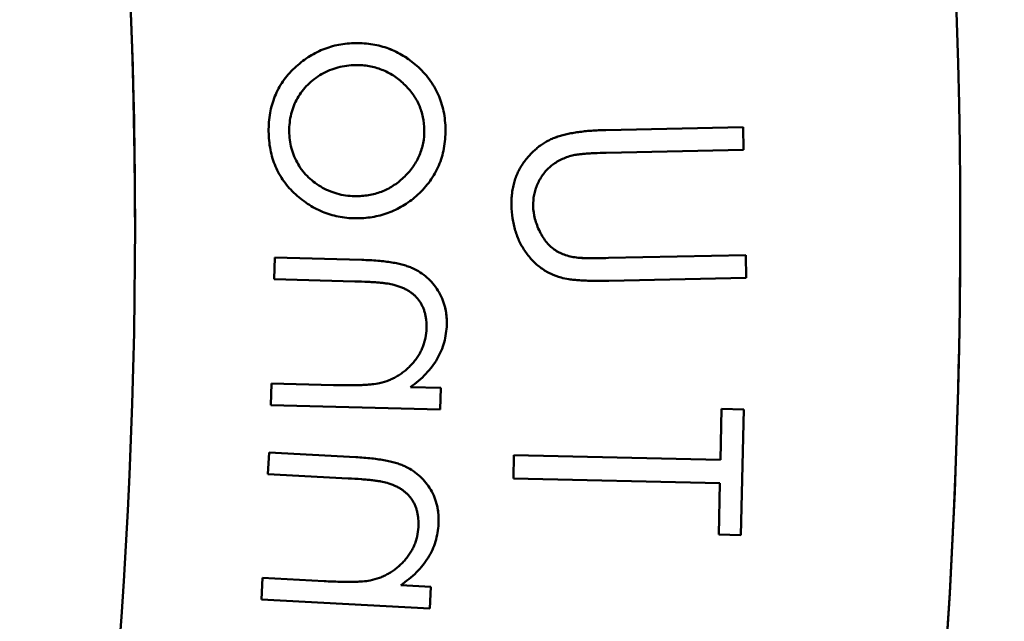
# Model space of a CAD drawing. Units: millimetres. Extents: x 0 to 2100, y 0 to 1485.
# Drawn here: x 446 to 461, y 1027 to 1036 of the extents above; entities that cross this region are included whole.
import ezdxf

# ---------------------------------------------------------------- set-up
doc = ezdxf.new("R2010")
doc.units = ezdxf.units.MM
doc.header["$LTSCALE"] = 5
doc.layers.add('Visible (ISO)', color=7, linetype='Continuous', lineweight=50)
doc.layers.add('Visible Narrow (ISO)', color=7, linetype='Continuous', lineweight=35)

msp = doc.modelspace()

# ---------------------------------------------------------------- linework, layer by layer
at = {"layer": 'Visible (ISO)'}
for p, q in [((449.8403099715707, 1034.548196944995), (449.8403099715707, 1034.548098197353)), ((452.5344529629777, 1034.55710408151), (452.5344529629777, 1034.557005333868)), ((457.0694052184742, 1034.612911354479), (454.9768758515695, 1034.568603572102)), ((457.0694052184742, 1034.612812606837), (454.9768758515695, 1034.568504824459)), ((457.0694052184742, 1034.612911354479), (457.0694052184742, 1034.612812606837)), ((457.0765640506265, 1034.266855542932), (457.0694052184742, 1034.612812606837)), ((454.9840346837218, 1034.222547760555), (457.0765640506265, 1034.266855542932)), ((453.5393482267046, 1033.459241347602), (453.5393482267046, 1033.45914259996)), ((447.8047976468097, 1033.10354422369), (447.8047976468097, 1033.103642971333)), ((449.9343339703545, 1032.625854298242), (449.9254340936124, 1032.296793661069)), ((449.9343339703545, 1032.625953045884), (449.9343339703545, 1032.625854298242)), ((451.2610553459281, 1032.591489297238), (449.9343339703545, 1032.625953045884)), ((451.2610553459281, 1032.591390549596), (449.9343339703545, 1032.625854298242)), ((454.5536439307819, 1032.624932618214), (454.5536439307819, 1032.624833870572)), ((457.110114639681, 1032.664749557186), (455.017585272776, 1032.620441774809)), ((457.110114639681, 1032.664650809544), (455.017585272776, 1032.620343027166)), ((457.110114639681, 1032.664749557186), (457.110114639681, 1032.664650809544)), ((457.1173589170861, 1032.317997849914), (457.110114639681, 1032.664650809544)), ((449.9254340936124, 1032.296793661069), (451.1549643146942, 1032.264414808234)), ((455.0248295501813, 1032.273690067536), (457.1173589170861, 1032.317997849914)), ((452.2459025218499, 1031.548442868245), (452.2459025218499, 1031.548344120603)), ((452.5541993189021, 1031.635982446173), (452.5541993189021, 1031.635883698531)), ((449.8841920130275, 1030.709731780519), (449.8750886601939, 1030.377787514162)), ((449.8841920130275, 1030.709830528161), (449.8841920130275, 1030.709731780519)), ((450.8297439426071, 1030.685045596474), (449.8841920130275, 1030.709830528161)), ((450.8297439426071, 1030.684946848831), (449.8841920130275, 1030.709731780519)), ((451.531573384173, 1030.714109344395), (451.531573384173, 1030.714010596753)), ((452.4618882061967, 1030.64239881363), (451.9998954139249, 1030.654200861688)), ((452.4618882061967, 1030.642497561273), (452.000026859568, 1030.654296251425)), ((452.4527848533632, 1030.310454547274), (452.4618882061967, 1030.64239881363)), ((452.4618882061967, 1030.642497561273), (452.4618882061967, 1030.64239881363)), ((449.8750886601939, 1030.377787514162), (452.4527848533632, 1030.310454547274)), ((456.7400284790472, 1030.321308022129), (456.7224186030625, 1029.54423917079)), ((456.7400284790472, 1030.321406769772), (456.7400284790472, 1030.321308022129)), ((457.078647810143, 1030.313536899005), (456.7400284790472, 1030.321406769772)), ((457.078647810143, 1030.313438151362), (456.7400284790472, 1030.321308022129)), ((457.0350816261214, 1028.401550158593), (457.078647810143, 1030.313438151362)), ((457.078647810143, 1030.313536899005), (457.078647810143, 1030.313438151362)), ((449.8469629653691, 1029.655906893963), (449.8299809225657, 1029.328268903738)), ((449.8469629653691, 1029.656005641606), (449.8469629653691, 1029.655906893963)), ((451.167668528427, 1029.587020070327), (449.8469629653691, 1029.656005641606)), ((451.167668528427, 1029.586921322684), (449.8469629653691, 1029.655906893963)), ((453.5765771008832, 1029.615717240852), (453.5686702288116, 1029.260140083188)), ((453.5765771008832, 1029.615815988494), (453.5765771008832, 1029.615717240852)), ((456.7224186030625, 1029.544337918433), (453.5765771008832, 1029.615815988494)), ((456.7224186030625, 1029.54423917079), (453.5765771008832, 1029.615717240852)), ((449.8299809225657, 1029.328268903738), (451.0536988072231, 1029.264251857454)), ((453.5686702288116, 1029.260140083188), (456.7145117309909, 1029.188662013127)), ((456.7145117309909, 1029.188662013127), (456.6964622950254, 1028.40942002936)), ((452.4299683731128, 1028.628515317696), (452.4299683731128, 1028.628416570053)), ((456.6964622950254, 1028.40942002936), (457.0350816261214, 1028.401550158593)), ((449.7469470713153, 1027.748076760887), (449.7296398038982, 1027.418245611645)), ((449.7469470713153, 1027.74817550853), (449.7469470713153, 1027.748076760887)), ((450.6875405897886, 1027.699022330612), (449.7469470713153, 1027.74817550853)), ((450.6875405897886, 1027.698923582969), (449.7469470713153, 1027.748076760887)), ((452.3122463938872, 1027.613771559232), (451.8523266978177, 1027.638042091228)), ((452.3122463938872, 1027.613870306875), (451.8524608988159, 1027.638133756918)), ((452.2949391264701, 1027.28394040999), (452.3122463938872, 1027.613771559232)), ((452.3122463938872, 1027.613870306875), (452.3122463938872, 1027.613771559232)), ((449.7296398038982, 1027.418245611645), (452.2949391264701, 1027.28394040999))]:
    msp.add_line(p, q, dxfattribs=at)
for centre, major_axis, ratio, start_param, end_param in [((362.5203685768232, 1033.103544223663), (95.83919859687317, 19.75955853153707), 0.9999999820881911, 5.876535156954571, 6.283185291751991), ((362.5203685768251, 1033.103544223663), (83.52761861903288, 17.22122986488084), 0.9999999820881911, 5.876535156954562, 6.28318529175199), ((362.5203685768167, 1033.103642971305), (83.5276381480559, 17.22113514361558), 0.9999999820881735, 6.079861357787143, 6.283185291752071), ((362.5203685768229, 1033.103642971306), (97.8549546843625, -4.937382130578186e-05), 0.9999999804978058, 6.0798607431354, 6.283185307179626)]:
    msp.add_ellipse(centre, major_axis=major_axis, ratio=ratio, start_param=start_param, end_param=end_param, dxfattribs=at)
for points, knots in [([(451.1681574800809, 1035.892243179822), (451.0811587218331, 1035.891242137525), (450.9514889588665, 1035.879943786838), (450.7848430005243, 1035.838797394443), (450.6650506289677, 1035.797054389687), (450.5499147966087, 1035.743085199324), (450.439042008369, 1035.677566510968), (450.3324031207318, 1035.600778035257), (450.2314509175111, 1035.513105303154), (450.1387326732102, 1035.416371809524), (450.0573744352444, 1035.311868595321), (449.9889832643087, 1035.200567279689), (449.9340773128985, 1035.082314447405), (449.8908415244082, 1034.958179390011), (449.8491119497288, 1034.780719236005), (449.8404708209241, 1034.641864671739), (449.8403099715707, 1034.548196944995)], [0, 0, 0, 0, 0.1239836697722437, 0.184359216771884, 0.2440566503980518, 0.3043670252552312, 0.365137606249666, 0.4272139507656611, 0.4912586999668712, 0.5552991247127854, 0.6177420089589043, 0.6795187144584981, 0.7409240018380606, 0.8030583178820392, 0.8664283805124136, 1, 1, 1, 1]), ([(451.1681574800809, 1035.892144432179), (451.0811587218331, 1035.891143389883), (450.9514889588665, 1035.879845039196), (450.7848430005243, 1035.838698646801), (450.6650506289677, 1035.796955642045), (450.5499147966087, 1035.742986451681), (450.439042008369, 1035.677467763325), (450.3324031207318, 1035.600679287615), (450.2314509175111, 1035.513006555512), (450.1387326732102, 1035.416273061882), (450.0573744352444, 1035.311769847678), (449.9889832643087, 1035.200468532047), (449.9340773128985, 1035.082215699763), (449.8908415244082, 1034.958080642369), (449.8491119497288, 1034.780620488363), (449.8404708209241, 1034.641765924096), (449.8403099715707, 1034.548098197353)], [0, 0, 0, 0, 0.1239836697722437, 0.184359216771884, 0.2440566503980518, 0.3043670252552312, 0.365137606249666, 0.4272139507656611, 0.4912586999668712, 0.5552991247127854, 0.6177420089589043, 0.6795187144584981, 0.7409240018380606, 0.8030583178820392, 0.8664283805124136, 1, 1, 1, 1]), ([(452.0967690734736, 1035.547658926774), (452.0331121468052, 1035.604617847952), (451.9307027191957, 1035.680674839582), (451.7827481368593, 1035.761426963601), (451.6684014724793, 1035.810707828335), (451.5494186613915, 1035.848389746574), (451.3830843502728, 1035.883216436583), (451.2546552928163, 1035.89307833792), (451.1681574800809, 1035.892243179822)], [0, 0, 0, 0, 0.2526303590528269, 0.3756177801819699, 0.4979641452651185, 0.6204276704540077, 0.7441958120381694, 1, 1, 1, 1]), ([(452.0967690734736, 1035.547560179131), (452.0331121468052, 1035.60451910031), (451.9307027191957, 1035.680576091939), (451.7827481368593, 1035.761328215958), (451.6684014724793, 1035.810609080693), (451.5494186613915, 1035.848290998932), (451.3830843502728, 1035.883117688941), (451.2546552928163, 1035.892979590277), (451.1681574800809, 1035.892144432179)], [0, 0, 0, 0, 0.2526303590528269, 0.3756177801819699, 0.4979641452651185, 0.6204276704540077, 0.7441958120381694, 1, 1, 1, 1]), ([(450.1538167113122, 1034.55069450223), (450.1527683690439, 1034.638995033045), (450.1679723783534, 1034.770599198978), (450.2212946639691, 1034.937528721704), (450.2776786141118, 1035.054835477084), (450.3487025618805, 1035.163958446445), (450.4352491539768, 1035.261525089394), (450.5347551702029, 1035.348046307954), (450.6469613494166, 1035.421388426332), (450.7680642708024, 1035.48126006437), (450.9392151744919, 1035.539353469294), (451.0742953651386, 1035.556454917852), (451.164496161113, 1035.557600054631)], [0, 0, 0, 0, 0.1666003939488672, 0.2479161069858018, 0.3298281591425474, 0.4116081995430975, 0.4929191242327996, 0.5752472259842434, 0.659833355699841, 0.7452895946472002, 0.8296567949181171, 1, 1, 1, 1]), ([(451.164496161113, 1035.557600054631), (451.2342387606176, 1035.559190011154), (451.3372430657667, 1035.549885240828), (451.4705104522988, 1035.521001567357), (451.564639411464, 1035.488351112033), (451.6558275392223, 1035.448434669822), (451.7421821001237, 1035.397545768855), (451.8253103747439, 1035.338544536832), (451.9025693632743, 1035.270139769759), (451.9736961688791, 1035.195695687812), (452.0370517431289, 1035.117358815995), (452.0904612005843, 1035.034653884101), (452.1342711656582, 1034.948635132565), (452.1678155751238, 1034.858514820571), (452.2019740405057, 1034.733163654043), (452.2108117845539, 1034.634800227574), (452.2116541653114, 1034.568968906242)], [0, 0, 0, 0, 0.1305502863410032, 0.1932046242638781, 0.2551672916988901, 0.3170214294191412, 0.3795162398064741, 0.4427211979028766, 0.507863089762464, 0.5726326040873506, 0.635574292647602, 0.6964429556049945, 0.7568748246350412, 0.8161682735390958, 0.8764235826745027, 1, 1, 1, 1]), ([(452.5343805144292, 1034.571865749185), (452.5342238418276, 1034.666706865553), (452.5197705323499, 1034.806971858957), (452.4733845011674, 1034.986269644831), (452.4243902973456, 1035.111971919087), (452.3625068145652, 1035.23135588649), (452.2614327246054, 1035.384160547105), (452.1663598599737, 1035.48577799772), (452.0967690734736, 1035.547658926774)], [0, 0, 0, 0, 0.2577985476383817, 0.3815357317761722, 0.5027090426890022, 0.6239406953535399, 0.7466383421462706, 1, 1, 1, 1]), ([(452.5343805144292, 1034.571767001542), (452.5342238418276, 1034.66660811791), (452.5197705323499, 1034.806873111314), (452.4733845011674, 1034.986170897188), (452.4243902973456, 1035.111873171445), (452.3625068145652, 1035.231257138847), (452.2614327246054, 1035.384061799462), (452.1663598599737, 1035.485679250078), (452.0967690734736, 1035.547560179131)], [0, 0, 0, 0, 0.2577985476383817, 0.3815357317761722, 0.5027090426890022, 0.6239406953535399, 0.7466383421462706, 1, 1, 1, 1]), ([(449.8403099715707, 1034.548098197353), (449.8411228633783, 1034.454006197168), (449.8539178141442, 1034.315094177105), (449.8972437179472, 1034.137426016261), (449.9427805372462, 1034.013725209479), (450.0006139705592, 1033.896931510249), (450.0709906984077, 1033.786976709202), (450.1534771464156, 1033.68333480986), (450.2484852131117, 1033.588674112023), (450.3512320886474, 1033.503116999892), (450.4588087154069, 1033.427384426278), (450.5707206093469, 1033.363406807367), (450.6871351408293, 1033.311489125255), (450.8079954993066, 1033.272525932985), (450.9752554591892, 1033.233116771111), (451.1051620987612, 1033.223690788764), (451.1921548806736, 1033.224473577638)], [0, 0, 0, 0, 0.1338316704526499, 0.1974677237221709, 0.2596059381781314, 0.3209279457013184, 0.3824738734286474, 0.4449490270197273, 0.5089434887999499, 0.5728697137563322, 0.6349216269485763, 0.6958250801771839, 0.7559350851699433, 0.8158656005847593, 0.8761857088814995, 1, 1, 1, 1]), ([(451.1819667751009, 1033.560847554309), (451.0916095490559, 1033.5603493837), (450.9561007850269, 1033.574802731319), (450.7838405728301, 1033.630014896197), (450.662027463579, 1033.688326929849), (450.5482035479827, 1033.759220674501), (450.447259059612, 1033.84434250739), (450.3588269519979, 1033.940359401238), (450.2859971583915, 1034.048435523437), (450.227487941836, 1034.164656569078), (450.1714261992875, 1034.330821179173), (450.154501514011, 1034.462306978191), (450.1538167113122, 1034.55069450223)], [0, 0, 0, 0, 0.1705258522833362, 0.2547434558079383, 0.3401370932527192, 0.424726693116933, 0.5070378526641056, 0.588503823172098, 0.6702080893612707, 0.7520977448032651, 0.8332900079046615, 1, 1, 1, 1]), ([(451.1819667751009, 1033.560946301951), (451.0916095490559, 1033.560448131343), (450.9561007850269, 1033.574901478962), (450.7838405728301, 1033.630113643839), (450.662027463579, 1033.688425677491), (450.5482035479827, 1033.759319422144), (450.447259059612, 1033.844441255033), (450.3588269519979, 1033.940458148881), (450.2859971583915, 1034.04853427108), (450.227487941836, 1034.16475531672), (450.1714367519609, 1034.330888649142), (450.1545099918865, 1034.462339874958), (450.1538174807611, 1034.550694511365)], [0, 0, 0, 0, 0.1705258522833362, 0.2547434558079383, 0.3401370932527192, 0.424726693116933, 0.5070378526641056, 0.588503823172098, 0.6702080893612707, 0.7520977448032651, 0.8332900079046615, 0.9999379222592021, 0.9999379222592021, 0.9999379222592021, 0.9999379222592021]), ([(452.2116541653114, 1034.568968906242), (452.2126838614598, 1034.502611596849), (452.2045320146319, 1034.403763018475), (452.1730169983046, 1034.276955020149), (452.1401049706046, 1034.186569112399), (452.0982060750104, 1034.099542643614), (452.0462103600852, 1034.016070571994), (451.9846770534775, 1033.936115519533), (451.9142279178121, 1033.860961729463), (451.8378323283018, 1033.791601927905), (451.7563476113248, 1033.730664341644), (451.6708638865582, 1033.678905525409), (451.5809896248426, 1033.636514345081), (451.4867466815739, 1033.603872053348), (451.3546038672296, 1033.570274592619), (451.251276571705, 1033.562392322789), (451.1819667751009, 1033.560847554309)], [0, 0, 0, 0, 0.1243230581648029, 0.184696693613182, 0.2443290497126997, 0.3042388603488235, 0.36532752462706, 0.4282405932729931, 0.4929562629718386, 0.55807358536876, 0.6213224926387284, 0.6832836737316059, 0.7449968230813989, 0.8071186937571593, 0.8698853179343257, 1, 1, 1, 1]), ([(452.2116556925088, 1034.568968925784), (452.2126784170842, 1034.502644347981), (452.2045240617544, 1034.403829765865), (452.1730169983046, 1034.277053767791), (452.1401049706046, 1034.186667860042), (452.0982060750104, 1034.099641391256), (452.0462103600852, 1034.016169319636), (451.9846770534775, 1033.936214267175), (451.9142279178121, 1033.861060477106), (451.8378323283018, 1033.791700675547), (451.7563476113248, 1033.730763089286), (451.6708638865582, 1033.679004273052), (451.5809896248426, 1033.636613092723), (451.4867466815739, 1033.603970800991), (451.3546038672296, 1033.570373340262), (451.251276571705, 1033.562491070432), (451.1819667751009, 1033.560946301951)], [6.165692489029394e-05, 6.165692489029394e-05, 6.165692489029394e-05, 6.165692489029394e-05, 0.1243230581648029, 0.184696693613182, 0.2443290497126997, 0.3042388603488235, 0.36532752462706, 0.4282405932729931, 0.4929562629718386, 0.55807358536876, 0.6213224926387284, 0.6832836737316059, 0.7449968230813989, 0.8071186937571593, 0.8698853179343257, 1, 1, 1, 1]), ([(452.1124168309597, 1033.585371208057), (452.1807108922445, 1033.649012274778), (452.2753830656471, 1033.75149644147), (452.3734291875158, 1033.906763089497), (452.4339882377944, 1034.027217635688), (452.4804422143641, 1034.154572397682), (452.5233371021961, 1034.335540164973), (452.5353148222713, 1034.476553287428), (452.5343805144292, 1034.571767001542)], [0, 0, 0, 0, 0.2534179298323622, 0.3753895248160536, 0.4967805507117092, 0.6182707333963302, 0.7419757994641216, 1, 1, 1, 1]), ([(454.9768758515694, 1034.568504824459), (454.9032978985535, 1034.566522229478), (454.7956292855156, 1034.562108245094), (454.6560599089343, 1034.550483749977), (454.5597032077866, 1034.537167850038), (454.4686569598668, 1034.524108743053), (454.3833896055062, 1034.506345799111), (454.3039418500712, 1034.485858601628), (454.228871726039, 1034.463659565983), (454.1578479155481, 1034.436613493439), (454.0904709018134, 1034.403345788383), (454.025588375229, 1034.364801231087), (453.963029961243, 1034.320913018262), (453.9023184055399, 1034.271695557151), (453.8443403608229, 1034.216434251336), (453.7885418734987, 1034.155768439625), (453.7365098468421, 1034.08943097487), (453.6877355508785, 1034.019449772098), (453.6468471640266, 1033.944383100012), (453.6115722523346, 1033.866584626059), (453.5833946277906, 1033.785056770144), (453.5619634432306, 1033.700176672677), (453.5422281819848, 1033.580680214134), (453.538248137914, 1033.488564034214), (453.5397443262026, 1033.42641612159)], [0, 0, 0, 0, 0.1056604547830783, 0.1546722162799457, 0.2009724749201012, 0.2452788448090043, 0.2866815408189733, 0.3259236055668727, 0.363044558471248, 0.3990104423051388, 0.4348728991315065, 0.4707777030166794, 0.5072486085341824, 0.5444830976402805, 0.5828652717999361, 0.6221302767410679, 0.6626980777358709, 0.7038225340018277, 0.7444236168516751, 0.7852183026931072, 0.826330440305218, 0.8680742838354607, 0.9107501345455351, 1, 1, 1, 1]), ([(454.9768758515694, 1034.568603572102), (454.9032978985535, 1034.56662097712), (454.7956292855156, 1034.562206992736), (454.6560599089343, 1034.550582497619), (454.5597032077866, 1034.537266597681), (454.4686569598668, 1034.524207490696), (454.3833896055062, 1034.506444546753), (454.3039418500712, 1034.48595734927), (454.228871726039, 1034.463758313625), (454.1578479155481, 1034.436712241082), (454.0904709018134, 1034.403444536026), (454.025588375229, 1034.36489997873), (453.963029961243, 1034.321011765905), (453.9023184055399, 1034.271794304794), (453.8443403608229, 1034.216532998979), (453.7885418734987, 1034.155867187267), (453.7365098468421, 1034.089529722512), (453.6877355508785, 1034.01954851974), (453.6468471640266, 1033.944481847655), (453.6115722523346, 1033.866683373701), (453.5833946277906, 1033.785155517787), (453.5619634432306, 1033.700275420319), (453.5440077961736, 1033.591554476247), (453.5393482267045, 1033.510513582363), (453.5393482267045, 1033.459241347601)], [0, 0, 0, 0, 0.1056604547830783, 0.1546722162799457, 0.2009724749201012, 0.2452788448090043, 0.2866815408189733, 0.3259236055668727, 0.363044558471248, 0.3990104423051388, 0.4348728991315065, 0.4707777030166794, 0.5072486085341824, 0.5444830976402805, 0.5828652717999361, 0.6221302767410679, 0.6626980777358709, 0.7038225340018277, 0.7444236168516751, 0.7852183026931072, 0.826330440305218, 0.8680742838354607, 0.9107501345455351, 0.9843394618005215, 0.9843394618005215, 0.9843394618005215, 0.9843394618005215]), ([(454.4431043596537, 1034.175202320782), (454.4702539900219, 1034.183886514764), (454.5163756710444, 1034.191225967849), (454.5836138548806, 1034.200632231183), (454.6469415290288, 1034.20679634868), (454.7190648702943, 1034.211789380839), (454.8322723920791, 1034.219341640996), (454.921671254777, 1034.22024694628), (454.9840346837218, 1034.222547760555)], [0, 0, 0, 0, 0.1566039350735993, 0.2571323823496524, 0.3744342534732629, 0.5073287546530886, 0.6558058934744777, 1, 1, 1, 1]), ([(453.8697442389509, 1033.41395598393), (453.8688996236036, 1033.470396351702), (453.8758313831847, 1033.555469269812), (453.9039756249018, 1033.665707350812), (453.9340759785273, 1033.745981149352), (453.9729920377873, 1033.821982786204), (454.0184233826981, 1033.892974962261), (454.0720127125503, 1033.95708717131), (454.1321948224307, 1034.015087686645), (454.2002162150725, 1034.065785773777), (454.3009963700955, 1034.126420958088), (454.3852158030678, 1034.158128391337), (454.4431043596537, 1034.175202320782)], [0, 0, 0, 0, 0.1647159560623574, 0.2474021447411783, 0.3312747095157235, 0.4142975925850211, 0.4961018906349747, 0.5766576320107812, 0.6575273197578748, 0.7393969533112126, 0.823653907791568, 1, 1, 1, 1]), ([(451.1921548806736, 1033.224473577638), (451.2783129830982, 1033.224884603771), (451.4060840890507, 1033.237175531727), (451.5709718063698, 1033.275821725499), (451.6890571441079, 1033.314975450084), (451.8024743358827, 1033.365725021366), (451.9484261584287, 1033.449751215551), (452.0498000356284, 1033.527055245745), (452.1124168309597, 1033.585371208057)], [0, 0, 0, 0, 0.2553304248723375, 0.3788517956824647, 0.5014310381084693, 0.6235964286550235, 0.746543237581305, 1, 1, 1, 1]), ([(453.5397443262026, 1033.42641612159), (453.5408776584022, 1033.358813056377), (453.5481994303119, 1033.259040008783), (453.5729489755885, 1033.129959092321), (453.5966896017607, 1033.038428003875), (453.6265595979924, 1032.950713808123), (453.662256859614, 1032.866886372822), (453.7047201261051, 1032.78705526744), (453.7532704867409, 1032.711518697752), (453.8074040256928, 1032.641341976954), (453.8644486215729, 1032.575991550171), (453.9261898936894, 1032.5174883308), (453.9924854054806, 1032.466322700429), (454.0615248081091, 1032.419834517954), (454.1606346716565, 1032.367541852223), (454.2397802706165, 1032.338024046593), (454.2940932520804, 1032.322418802135)], [0, 0, 0, 0, 0.1412853601311089, 0.2083096987990516, 0.2743128933534313, 0.3386522582240567, 0.4016856549670281, 0.4644234566856465, 0.5273054398140206, 0.5890110253540222, 0.6494030151122667, 0.708345146088232, 0.766337554342609, 0.8241591693622408, 0.8819890269500192, 1, 1, 1, 1]), ([(454.5536439307819, 1032.624833870572), (454.489420921789, 1032.630776889208), (454.3968797589034, 1032.649438619999), (454.2827629809581, 1032.693952206943), (454.2074694348208, 1032.736028136189), (454.1387136310643, 1032.788933823771), (454.0766898959466, 1032.85473860971), (454.0198458784156, 1032.933040620075), (453.9697557024218, 1033.022340725337), (453.9271800125077, 1033.117532174738), (453.8858236044076, 1033.247299429959), (453.8707968856626, 1033.347346586208), (453.8697442389509, 1033.41395598393)], [0, 0, 0, 0, 0.1683876298812165, 0.2448679829402805, 0.3190937644444695, 0.3928992423068978, 0.4705399198296215, 0.5544288278472411, 0.6449997921375068, 0.7374899364776196, 0.8263164323484657, 1, 1, 1, 1]), ([(454.5536439307819, 1032.624932618214), (454.489420921789, 1032.63087563685), (454.3968797589034, 1032.649537367641), (454.2827629809581, 1032.694050954586), (454.2074694348208, 1032.736126883832), (454.1387136310643, 1032.789032571413), (454.0766898959466, 1032.854837357353), (454.0198458784156, 1032.933139367718), (453.9697557024218, 1033.02243947298), (453.9271800125077, 1033.11763092238), (453.8858336005962, 1033.247366811775), (453.8708067108738, 1033.347379929578), (453.8697458056063, 1033.413956008895)], [0, 0, 0, 0, 0.1683876298812165, 0.2448679829402805, 0.3190937644444695, 0.3928992423068978, 0.4705399198296215, 0.5544288278472411, 0.6449997921375068, 0.7374899364776196, 0.8263164323484657, 0.9999141934906385, 0.9999141934906385, 0.9999141934906385, 0.9999141934906385]), ([(452.5541993189021, 1031.635982446173), (452.5541993189022, 1031.718383467804), (452.5396980771332, 1031.84517645192), (452.4843277145799, 1032.007401572109), (452.4228916752621, 1032.125028314248), (452.346067916835, 1032.231882908342), (452.2542104038222, 1032.3246520159), (452.150127622846, 1032.403972595622), (452.0518564025919, 1032.457222835755), (451.9645991548888, 1032.492642722601), (451.8897549249747, 1032.516409992698), (451.806303406795, 1032.536126128856), (451.7141274190294, 1032.553522292182), (451.6132566154859, 1032.568203681767), (451.4612827795938, 1032.583779242158), (451.3427804428999, 1032.588360787109), (451.2610553459282, 1032.591489297238)], [0.01566174077344849, 0.01566174077344849, 0.01566174077344849, 0.01566174077344849, 0.1492097967120652, 0.2205314731963312, 0.29242745678117, 0.3635960087798352, 0.4330620493946573, 0.5033038232303799, 0.5750178900642835, 0.6134916402742667, 0.6558593430661679, 0.7021764077594396, 0.7524180995701686, 0.8078902590404823, 0.8673744460957336, 1, 1, 1, 1]), ([(452.5538122009077, 1031.606908529872), (452.5562616948134, 1031.698859542944), (452.5428313997041, 1031.835897637411), (452.4843277145799, 1032.007302824466), (452.4228916752621, 1032.124929566605), (452.346067916835, 1032.231784160699), (452.2542104038222, 1032.324553268257), (452.150127622846, 1032.40387384798), (452.0518564025919, 1032.457124088112), (451.9645991548888, 1032.492543974959), (451.8897549249747, 1032.516311245056), (451.806303406795, 1032.536027381213), (451.7141274190294, 1032.55342354454), (451.6132566154859, 1032.568104934124), (451.4612827795938, 1032.583680494515), (451.3427804428999, 1032.588262039467), (451.2610553459282, 1032.591390549596)], [0, 0, 0, 0, 0.1492097967120652, 0.2205314731963312, 0.29242745678117, 0.3635960087798352, 0.4330620493946573, 0.5033038232303799, 0.5750178900642835, 0.6134916402742667, 0.6558593430661679, 0.7021764077594396, 0.7524180995701686, 0.8078902590404823, 0.8673744460957336, 1, 1, 1, 1]), ([(455.017585272776, 1032.620441774809), (454.9614168270637, 1032.618775306951), (454.8814610549845, 1032.618296024515), (454.7807771497195, 1032.617722936754), (454.7183692726015, 1032.61800082209), (454.6648093811938, 1032.618030959026), (454.6108052524426, 1032.620286739492), (454.5746714969591, 1032.621725634553), (454.5536439307819, 1032.624932618214)], [0, 0, 0, 0, 0.3631127122758185, 0.5167323034155781, 0.6506786031958119, 0.766455592257072, 0.8627997096057396, 1, 1, 1, 1]), ([(455.017585272776, 1032.620343027166), (454.9614168270637, 1032.618676559308), (454.8814610549845, 1032.618197276872), (454.7807771497195, 1032.617624189111), (454.7183692726015, 1032.617902074447), (454.6648093811938, 1032.617932211384), (454.6108052524426, 1032.620187991849), (454.5746714969591, 1032.62162688691), (454.5536439307819, 1032.624833870572)], [0, 0, 0, 0, 0.3631127122758185, 0.5167323034155781, 0.6506786031958119, 0.766455592257072, 0.8627997096057396, 1, 1, 1, 1]), ([(451.1549643146942, 1032.264414808234), (451.2231390819649, 1032.263337188957), (451.3204990873078, 1032.258558918759), (451.4443098462078, 1032.251569989195), (451.5232260219326, 1032.245670608562), (451.5929749154353, 1032.239273639947), (451.667212658178, 1032.227906113206), (451.7183766141732, 1032.219682331352), (451.7488685038624, 1032.211085966012)], [0, 0, 0, 0, 0.3423872582394087, 0.4895872305158592, 0.6228281923885278, 0.7398898837952035, 0.8412291981884252, 1, 1, 1, 1]), ([(454.2940932520804, 1032.322418802135), (454.3340716311864, 1032.311203213658), (454.3999925555926, 1032.298523544617), (454.4951708261231, 1032.286341245972), (454.5816591030669, 1032.27976116505), (454.6781095077669, 1032.274542602842), (454.827006278342, 1032.271558463531), (454.9436421381847, 1032.272119722895), (455.0248295501813, 1032.273690067536)], [0, 0, 0, 0, 0.1694296114881019, 0.2738465690747245, 0.3917909655687987, 0.5236205255529288, 0.6683401710354824, 1, 1, 1, 1]), ([(451.7488685038624, 1032.211085966012), (451.7892776589202, 1032.200559844672), (451.8475345123147, 1032.181154322916), (451.9208177375376, 1032.148419149218), (451.9707009249922, 1032.1210584434), (452.0158399665689, 1032.0897633214), (452.0573372691407, 1032.056121285258), (452.0945609736127, 1032.018996632813), (452.1281160802458, 1031.97876701061), (452.1570656366562, 1031.935041881742), (452.1826040670896, 1031.888928029187), (452.2032379570842, 1031.839294055753), (452.220434218858, 1031.787109982228), (452.2327377328987, 1031.731622944227), (452.24503185431, 1031.65214268145), (452.2465002327383, 1031.590291727935), (452.2459025218499, 1031.548344120603)], [0, 0, 0, 0, 0.1380413565662805, 0.2025569070102771, 0.2651938714917456, 0.3258498512785098, 0.3839359544466882, 0.4416093624900432, 0.499406888484764, 0.5568416540752403, 0.6147578768420099, 0.6734321439744535, 0.7343043317628999, 0.7962028418543362, 0.861133584251674, 1, 1, 1, 1]), ([(452.2458983999579, 1031.548344293105), (452.2438534011482, 1031.499479771862), (452.2369305993285, 1031.426428602467), (452.2131855288579, 1031.332330822452), (452.1892639563299, 1031.264364777705), (452.1596082503723, 1031.198494847836), (452.1234383244016, 1031.134678723197), (452.0808287907908, 1031.07341963262), (452.0330219104757, 1031.01439297255), (451.9803371709726, 1030.959627538115), (451.9255762415899, 1030.908052301118), (451.8668862110652, 1030.86279983903), (451.8052379532529, 1030.822834492056), (451.7413488146422, 1030.786954644677), (451.6508830780315, 1030.747606345992), (451.5803946882722, 1030.724284222009), (451.531573384173, 1030.714109344395)], [8.364636684098794e-05, 8.364636684098794e-05, 8.364636684098794e-05, 8.364636684098794e-05, 0.1244760589094314, 0.1856081256030796, 0.2462218323589012, 0.3073221713506141, 0.3689024347775602, 0.4323021954471941, 0.4967060871964656, 0.5616659470243296, 0.6252406345564816, 0.6876568288142406, 0.7496394047392101, 0.811792387627903, 0.8735727081298347, 1, 1, 1, 1]), ([(452.2459025218499, 1031.548344120603), (452.2438596414059, 1031.499446896982), (452.2369386687343, 1031.426361832542), (452.2131855288579, 1031.332232074809), (452.1892639563299, 1031.264266030063), (452.1596082503723, 1031.198396100194), (452.1234383244016, 1031.134579975554), (452.0808287907908, 1031.073320884978), (452.0330219104757, 1031.014294224907), (451.9803371709726, 1030.959528790472), (451.9255762415899, 1030.907953553476), (451.8668862110652, 1030.862701091387), (451.8052379532529, 1030.822735744413), (451.7413488146422, 1030.786855897034), (451.6508830780315, 1030.747507598349), (451.5803946882722, 1030.724185474367), (451.531573384173, 1030.714010596753)], [0, 0, 0, 0, 0.1244760589094314, 0.1856081256030796, 0.2462218323589012, 0.3073221713506141, 0.3689024347775602, 0.4323021954471941, 0.4967060871964656, 0.5616659470243296, 0.6252406345564816, 0.6876568288142406, 0.7496394047392101, 0.811792387627903, 0.8735727081298347, 1, 1, 1, 1]), ([(451.9998954139249, 1030.654200861688), (452.084197056755, 1030.715374470671), (452.2034315018946, 1030.812765350011), (452.3318941019367, 1030.965719049543), (452.4099463547605, 1031.08268419918), (452.4717452827662, 1031.205244133594), (452.5318323702147, 1031.378079895688), (452.5516083390521, 1031.514861493387), (452.5538122009077, 1031.606908529872)], [0, 0, 0, 0, 0.2734001385188315, 0.400312907638498, 0.5220011662649874, 0.6410218884847195, 0.7588843076170738, 1, 1, 1, 1]), ([(451.531573384173, 1030.714109344395), (451.4934939753111, 1030.705002854602), (451.4303987653152, 1030.697626776741), (451.3395463446823, 1030.689364478121), (451.2565425230067, 1030.684908519289), (451.1637539225614, 1030.682147426235), (451.02040589973, 1030.68099837193), (450.9080008014049, 1030.682797827102), (450.829743942607, 1030.685045596474)], [0, 0, 0, 0, 0.1665282426114004, 0.2705315786227755, 0.3889205215555148, 0.5208025543144025, 0.6662499328781311, 1, 1, 1, 1]), ([(451.531573384173, 1030.714010596753), (451.4934939753111, 1030.704904106959), (451.4303987653152, 1030.697528029098), (451.3395463446823, 1030.689265730478), (451.2565425230067, 1030.684809771647), (451.1637539225614, 1030.682048678592), (451.02040589973, 1030.680899624287), (450.9080008014049, 1030.68269907946), (450.829743942607, 1030.684946848831)], [0, 0, 0, 0, 0.1665282426114004, 0.2705315786227755, 0.3889205215555148, 0.5208025543144025, 0.6662499328781311, 1, 1, 1, 1]), ([(452.4299683731128, 1028.628515317696), (452.4299683731128, 1028.701489249278), (452.4188974982678, 1028.818911738282), (452.3706568684606, 1028.973244649728), (452.312482697357, 1029.091911591478), (452.2385292882603, 1029.200257898794), (452.1501066276249, 1029.295952708719), (452.0475923335031, 1029.377058454104), (451.951692805579, 1029.433280555889), (451.865837255275, 1029.470929489572), (451.7919670246534, 1029.496134563636), (451.709492750002, 1029.518532789262), (451.6179921720935, 1029.537780890428), (451.5179560444428, 1029.555022404097), (451.3669281106284, 1029.573270576172), (451.2492081048466, 1029.582834997263), (451.167668528427, 1029.587020070327)], [0.0302787804239352, 0.0302787804239352, 0.0302787804239352, 0.0302787804239352, 0.1489336564593523, 0.2206283699508195, 0.2922423574901528, 0.3632113070184609, 0.4333563428171281, 0.5034013209416164, 0.5751716325491617, 0.6135624696391249, 0.6557798555335961, 0.7020485677925384, 0.7525393051556728, 0.8078690036034099, 0.867168754862063, 1, 1, 1, 1]), ([(452.428660383826, 1028.572632394299), (452.4328836277846, 1028.663900265785), (452.4244733399699, 1028.800974585812), (452.3706568684606, 1028.973145902085), (452.312482697357, 1029.091812843835), (452.2385292882603, 1029.200159151151), (452.1501066276249, 1029.295853961076), (452.0475923335031, 1029.376959706461), (451.951692805579, 1029.433181808247), (451.865837255275, 1029.47083074193), (451.7919670246534, 1029.496035815993), (451.709492750002, 1029.518434041619), (451.6179921720935, 1029.537682142786), (451.5179560444428, 1029.554923656454), (451.3669281106284, 1029.573171828529), (451.2492081048466, 1029.582736249621), (451.167668528427, 1029.586921322684)], [0, 0, 0, 0, 0.1489336564593523, 0.2206283699508195, 0.2922423574901528, 0.3632113070184609, 0.4333563428171281, 0.5034013209416164, 0.5751716325491617, 0.6135624696391249, 0.6557798555335961, 0.7020485677925384, 0.7525393051556728, 0.8078690036034099, 0.867168754862063, 1, 1, 1, 1]), ([(451.0536988072232, 1029.264251857454), (451.1214842979136, 1029.261112483963), (451.2183527598106, 1029.254228780467), (451.3415147166891, 1029.244034416799), (451.4199528472435, 1029.236368664999), (451.4890808208826, 1029.22666737958), (451.5631085813096, 1029.215645196497), (451.6138474215387, 1029.204870863566), (451.6439454837387, 1029.19532740507)], [0, 0, 0, 0, 0.3419405002616938, 0.4893502686077145, 0.6228183436588843, 0.7390304430078711, 0.8410828367684287, 1, 1, 1, 1]), ([(451.6439454837387, 1029.19532740507), (451.6838083721625, 1029.183485638779), (451.7415226251755, 1029.162740934442), (451.8136169436348, 1029.128138092257), (451.8625762012666, 1029.099737774362), (451.9066646410203, 1029.067258180019), (451.9472914493502, 1029.032592080397), (451.9831926530759, 1028.994319376944), (452.0158166085047, 1028.953672865218), (452.0431397098571, 1028.909274047799), (452.0673363928386, 1028.862426237067), (452.0876816608098, 1028.81294225231), (452.1023242295046, 1028.759882431469), (452.1134934195189, 1028.704516477536), (452.1236658679863, 1028.625008514768), (452.1239538011026, 1028.563659655126), (452.1214828815643, 1028.522028402414)], [0, 0, 0, 0, 0.1380094477878396, 0.2030103117625088, 0.2651733927025015, 0.3255050734969656, 0.3844908969417344, 0.4421359583411065, 0.4993884267862203, 0.5571377288882725, 0.6147827902876937, 0.674256024243208, 0.7342929027298387, 0.7971295970936292, 0.8615729022566836, 1, 1, 1, 1]), ([(452.1214777965224, 1028.522028704223), (452.1189547791119, 1028.473234621011), (452.1093547550365, 1028.400822467795), (452.0832845411331, 1028.307686067174), (452.0581738039903, 1028.240471589507), (452.0266651351932, 1028.175605915846), (451.9890485811203, 1028.113223276942), (451.9450561966831, 1028.053330387213), (451.895725122711, 1027.996094091489), (451.8426596271187, 1027.941794566276), (451.7851216611277, 1027.893623336003), (451.7261997395744, 1027.848980223661), (451.663339234203, 1027.811362651911), (451.598620624324, 1027.777447094824), (451.5078740760951, 1027.739329341526), (451.4359851131877, 1027.720493587581), (451.3875804531491, 1027.709972084748)], [8.376046911708858e-05, 8.376046911708858e-05, 8.376046911708858e-05, 8.376046911708858e-05, 0.1246300815076551, 0.1853733756024209, 0.2462566851593484, 0.3072593367710625, 0.368895536175644, 0.4316639207556902, 0.4964132521202341, 0.5613622713838579, 0.6249030893579608, 0.6875016763738117, 0.7495537889555475, 0.8113452073146051, 0.8736256003053248, 1, 1, 1, 1]), ([(452.1214828815643, 1028.522028402414), (452.1189634564765, 1028.473201341902), (452.1093636254406, 1028.400755409863), (452.0832845411331, 1028.307587319532), (452.0581738039903, 1028.240372841864), (452.0266651351932, 1028.175507168203), (451.9890485811203, 1028.113124529299), (451.9450561966831, 1028.053231639571), (451.895725122711, 1027.995995343847), (451.8426596271187, 1027.941695818633), (451.7851216611277, 1027.89352458836), (451.7261997395744, 1027.848881476019), (451.663339234203, 1027.811263904268), (451.598620624324, 1027.777348347181), (451.5078740760951, 1027.739230593883), (451.4359851131877, 1027.720394839938), (451.3875804531491, 1027.709873337105)], [0, 0, 0, 0, 0.1246300815076551, 0.1853733756024209, 0.2462566851593484, 0.3072593367710625, 0.368895536175644, 0.4316639207556902, 0.4964132521202341, 0.5613622713838579, 0.6249030893579608, 0.6875016763738117, 0.7495537889555475, 0.8113452073146051, 0.8736256003053248, 1, 1, 1, 1]), ([(451.8523266978177, 1027.638042091228), (451.93814601811, 1027.696656753121), (452.0593388155795, 1027.790748539686), (452.1918112811214, 1027.939399445585), (452.2722560364851, 1028.053914191316), (452.336744410251, 1028.174334088563), (452.4011528513469, 1028.344913185163), (452.4240146211028, 1028.480899133743), (452.428660383826, 1028.572632394299)], [0, 0, 0, 0, 0.2736351533562219, 0.4004712313131903, 0.5221005738556715, 0.64068997841894, 0.7585835945944314, 1, 1, 1, 1]), ([(451.3875804531491, 1027.709972084748), (451.3492244098487, 1027.702106188659), (451.2861567914715, 1027.695603829944), (451.1955745680376, 1027.690369895859), (451.1131440483568, 1027.688200692156), (451.02064215949, 1027.687445650701), (450.8775827800161, 1027.690334965919), (450.7654197476326, 1027.695135917771), (450.6875405897886, 1027.699022330612)], [0, 0, 0, 0, 0.1672102680996488, 0.2708647647197885, 0.3880561521997984, 0.5198509234520031, 0.6664882241398575, 1, 1, 1, 1]), ([(451.3875804531491, 1027.709873337105), (451.3492244098487, 1027.702007441016), (451.2861567914715, 1027.695505082301), (451.1955745680376, 1027.690271148216), (451.1131440483568, 1027.688101944513), (451.02064215949, 1027.687346903058), (450.8775827800161, 1027.690236218277), (450.7654197476326, 1027.695037170129), (450.6875405897886, 1027.698923582969)], [0, 0, 0, 0, 0.1672102680996488, 0.2708647647197885, 0.3880561521997984, 0.5198509234520031, 0.6664882241398575, 1, 1, 1, 1])]:
    msp.add_open_spline(points, degree=3, knots=knots, dxfattribs=at)
for points in [[(450.1538167113122, 1034.550793249872), (450.1537681252202, 1034.554885594376), (450.1537437364661, 1034.55897823503), (450.1537435418781, 1034.563070882485)], [(453.8697442389509, 1033.414054731572), (453.8696795127825, 1033.418379977104), (453.869646849845, 1033.422706395253), (453.8696466032409, 1033.42703334854)], [(452.1231261639722, 1028.576413205588), (452.1231251298433, 1028.558303439997), (452.122555174809, 1028.540193667545), (452.1214828815643, 1028.522127150056)]]:
    msp.add_open_spline(points, degree=3, dxfattribs=at)
at = {"layer": 'Visible Narrow (ISO)'}
for p, q in [((451.1681574800809, 1035.892243179822), (451.1681574800809, 1035.892144432179)), ((452.0967690734735, 1035.547658926774), (452.0967690734735, 1035.547560179131)), ((450.1538167113123, 1034.550793249872), (450.1538167113123, 1034.55069450223)), ((452.5343805144292, 1034.571865749185), (452.5343805144292, 1034.571767001542)), ((454.9768758515695, 1034.568603572102), (454.9768758515695, 1034.568504824459)), ((451.1819667751009, 1033.560946301951), (451.1819667751009, 1033.560847554309)), ((453.8697442389509, 1033.414054731572), (453.8697442389509, 1033.41395598393)), ((451.2610553459281, 1032.591489297238), (451.2610553459281, 1032.591390549596)), ((455.017585272776, 1032.620441774809), (455.017585272776, 1032.620343027166)), ((450.8297439426071, 1030.685045596474), (450.8297439426071, 1030.684946848831)), ((451.167668528427, 1029.587020070327), (451.167668528427, 1029.586921322684)), ((452.1214828815643, 1028.522127150056), (452.1214828815643, 1028.522028402414)), ((450.6875405897886, 1027.699022330612), (450.6875405897886, 1027.698923582969)), ((451.3875804531491, 1027.709972084748), (451.3875804531491, 1027.709873337105))]:
    msp.add_line(p, q, dxfattribs=at)

doc.saveas('drawing.dxf')
